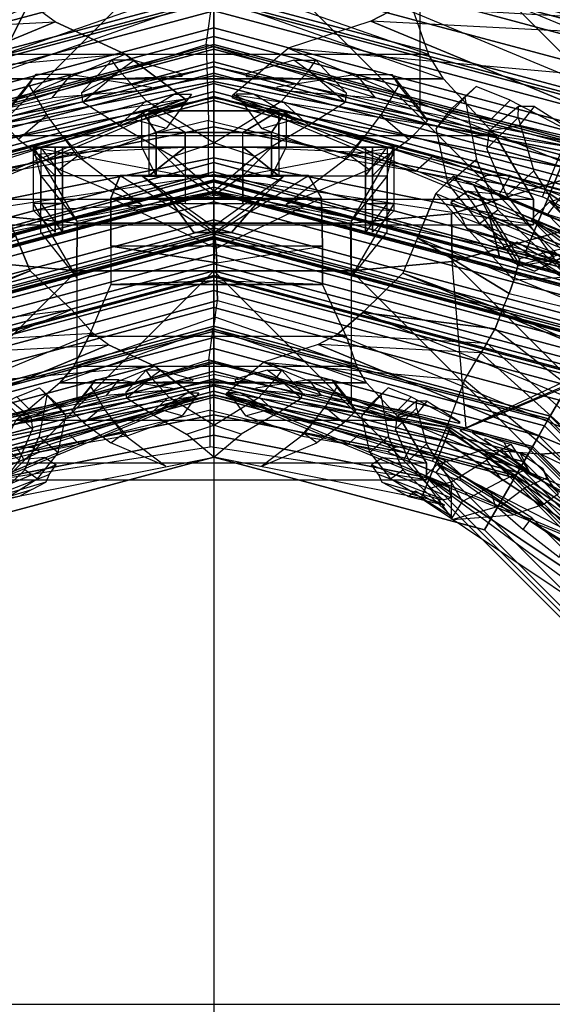
# Model space of a CAD drawing. Units: metres. Extents: x -68 to 83, y -68 to 83.
# Drawn here: x 5 to 5, y 15 to 15 of the extents above; entities that cross this region are included whole.
import ezdxf

# ---------------------------------------------------------------- set-up
doc = ezdxf.new("R2010")
doc.units = ezdxf.units.M
doc.layers.get('0').update_dxf_attribs({"linetype": 'CONTINUOUS'})
doc.layers.add('fal', color=41, linetype='CONTINUOUS')
doc.layers.add('renderfal', color=211, linetype='CONTINUOUS')

# ---------------------------------------------------------------- blocks, each defined once
blk = doc.blocks.new('COMP-4')
at = {"color": 0, "linetype": 'ByBlock'}
for points in [[(0.55098, 0.125, 10.525), (0.59, 0.125, 10.525), (0.53864, 0.095, 10.47), (0.49963, 0.095, 10.47)], [(0.54598, 0.125, 10.66), (0.585, 0.125, 10.66), (0.57, 0.11, 10.625), (0.53098, 0.11, 10.625)], [(0.59, 0.02, 10.665), (0.55098, 0.02, 10.665), (0.54598, 0.125, 10.66), (0.585, 0.125, 10.66)], [(0.59, 0.105, 10.56), (0.55098, 0.105, 10.56), (0.55098, 0.125, 10.525), (0.59, 0.125, 10.525)], [(0.59, 0.04, 10.54), (0.59, 0.105, 10.56), (0.59, 0.125, 10.525), (0.57, 0.02, 10.525)], [(0.59, 0.125, 10.525), (0.57, 0.02, 10.525), (0.57, 0.02, 10.51), (0.57, 0.12, 10.485)], [(0.59, 0.02, 10.665), (0.57, 0.045, 10.615), (0.57, 0.11, 10.625), (0.585, 0.125, 10.66)], [(0.53864, 0.095, 10.47), (0.49963, 0.095, 10.47), (0.53098, 0.12, 10.485), (0.57, 0.12, 10.485)], [(0.59, 0.12, 10.6), (0.55098, 0.12, 10.6), (0.53098, 0.105, 10.56), (0.57, 0.105, 10.56)], [(0.57, 0.02, 10.51), (0.57, 0.12, 10.485), (0.53864, 0.095, 10.47), (0.55664, 0, 10.505)], [(0.55098, 0.11, 10.625), (0.59, 0.11, 10.625), (0.59, 0.12, 10.6), (0.55098, 0.12, 10.6)], [(0.59, 0.12, 10.6), (0.59, 0.05, 10.585), (0.57, 0.04, 10.54), (0.57, 0.105, 10.56)], [(0.59, 0.045, 10.615), (0.59, 0.11, 10.625), (0.59, 0.12, 10.6), (0.59, 0.05, 10.585)], [(0.57, 0.11, 10.625), (0.53098, 0.11, 10.625), (0.55098, 0.11, 10.625), (0.59, 0.11, 10.625)], [(0.57, 0.045, 10.615), (0.57, 0.11, 10.625), (0.59, 0.11, 10.625), (0.59, 0.045, 10.615)], [(0.53098, 0.105, 10.56), (0.57, 0.105, 10.56), (0.59, 0.105, 10.56), (0.55098, 0.105, 10.56)], [(0.59, 0.04, 10.54), (0.57, 0.04, 10.54), (0.57, 0.105, 10.56), (0.59, 0.105, 10.56)], [(0.59, 0.05, 10.585), (0.615, 0.05, 10.585), (0.6, 0.04, 10.54), (0.57, 0.04, 10.54)], [(0.615, 0.045, 10.615), (0.59, 0.045, 10.615), (0.59, 0.05, 10.585), (0.615, 0.05, 10.585)], [(0.615, 0.05, 10.585), (0.615, -0.05, 10.585), (0.6, -0.04, 10.54), (0.6, 0.04, 10.54)], [(0.615, -0.045, 10.615), (0.615, 0.045, 10.615), (0.615, 0.05, 10.585), (0.615, -0.05, 10.585)], [(0.59, 0.02, 10.665), (0.6, 0.02, 10.665), (0.615, 0.045, 10.615), (0.57, 0.045, 10.615)], [(0.6, -0.02, 10.665), (0.6, 0.02, 10.665), (0.615, 0.045, 10.615), (0.615, -0.045, 10.615)], [(0.59, 0.04, 10.54), (0.59, -0.04, 10.54), (0.57, -0.02, 10.525), (0.57, 0.02, 10.525)], [(0.57, -0.04, 10.54), (0.57, 0.04, 10.54), (0.59, 0.04, 10.54), (0.59, -0.04, 10.54)], [(0.59, 0.04, 10.54), (0.6, 0.04, 10.54), (0.6, -0.04, 10.54), (0.59, -0.04, 10.54)], [(0.55098, 0.02, 10.665), (0.55098, -0.02, 10.665), (0.59, -0.02, 10.665), (0.59, 0.02, 10.665)], [(0.57, 0.02, 10.51), (0.57, -0.02, 10.51), (0.55664, 0, 10.505)], [(0.57, -0.02, 10.525), (0.57, 0.02, 10.525), (0.57, 0.02, 10.51), (0.57, -0.02, 10.51)], [(0.6, 0.02, 10.665), (0.59, 0.02, 10.665), (0.59, -0.02, 10.665), (0.6, -0.02, 10.665)], [(0, -0.50423, 10.665), (0.50423, 0, 10.665), (0.50423, -0.095, 10.665), (0.095, -0.50423, 10.665)], [(0.43233, 0, 10.455), (0.50423, 0, 10.59), (0.50423, -0.095, 10.59), (0.41175, -0.095, 10.455)], [(0.50423, -0.095, 10.59), (0.53732, -0.09464, 10.59), (0.53732, 0.00036, 10.59), (0.50423, 0, 10.59)], [(0.50423, 0, 10.615), (0.53732, 0.00036, 10.615), (0.53732, -0.09464, 10.615), (0.50423, -0.095, 10.615)], [(0.50423, 0, 10.615), (0.50423, 0, 10.665), (0.50423, -0.095, 10.665), (0.50423, -0.095, 10.615)], [(0.53732, 0.00036, 10.59), (0.53732, 0.00036, 10.615), (0.53732, -0.09464, 10.615), (0.53732, -0.09464, 10.59)], [(0.57, -0.02, 10.51), (0.57, -0.12, 10.485), (0.53864, -0.095, 10.47), (0.55664, 0, 10.505)], [(0.59, -0.02, 10.665), (0.55098, -0.02, 10.665), (0.54598, -0.125, 10.66), (0.585, -0.125, 10.66)], [(0.59, -0.04, 10.54), (0.59, -0.105, 10.56), (0.59, -0.125, 10.525), (0.57, -0.02, 10.525)], [(0.59, -0.125, 10.525), (0.57, -0.02, 10.525), (0.57, -0.02, 10.51), (0.57, -0.12, 10.485)], [(0.59, -0.02, 10.665), (0.6, -0.02, 10.665), (0.615, -0.045, 10.615), (0.57, -0.045, 10.615)], [(0.59, -0.02, 10.665), (0.57, -0.045, 10.615), (0.57, -0.11, 10.625), (0.585, -0.125, 10.66)], [(0.615, -0.05, 10.585), (0.59, -0.05, 10.585), (0.57, -0.04, 10.54), (0.6, -0.04, 10.54)], [(0.59, -0.12, 10.6), (0.59, -0.05, 10.585), (0.57, -0.04, 10.54), (0.57, -0.105, 10.56)], [(0.59, -0.04, 10.54), (0.57, -0.04, 10.54), (0.57, -0.105, 10.56), (0.59, -0.105, 10.56)], [(0.57, -0.045, 10.615), (0.57, -0.11, 10.625), (0.59, -0.11, 10.625), (0.59, -0.045, 10.615)], [(0.59, -0.045, 10.615), (0.615, -0.045, 10.615), (0.615, -0.05, 10.585), (0.59, -0.05, 10.585)], [(0.59, -0.045, 10.615), (0.59, -0.11, 10.625), (0.59, -0.12, 10.6), (0.59, -0.05, 10.585)], [(0.50423, -0.095, 10.665), (0.095, -0.50423, 10.665), (0.165, -0.5106, 10.665), (0.5106, -0.165, 10.665)], [(0.50423, -0.095, 10.59), (0.41175, -0.095, 10.455), (0.39538, -0.17472, 10.455), (0.5106, -0.165, 10.59)], [(0.55098, -0.125, 10.525), (0.59, -0.125, 10.525), (0.53864, -0.095, 10.47), (0.49963, -0.095, 10.47)], [(0.53864, -0.095, 10.47), (0.49963, -0.095, 10.47), (0.53098, -0.12, 10.485), (0.57, -0.12, 10.485)], [(0.54369, -0.16464, 10.59), (0.5106, -0.165, 10.59), (0.50423, -0.095, 10.59), (0.53732, -0.09464, 10.59)], [(0.53732, -0.09464, 10.615), (0.50423, -0.095, 10.615), (0.5106, -0.165, 10.615), (0.54369, -0.16464, 10.615)], [(0.50423, -0.095, 10.665), (0.50423, -0.095, 10.615), (0.5106, -0.165, 10.615), (0.5106, -0.165, 10.665)], [(0.53732, -0.09464, 10.615), (0.53732, -0.09464, 10.59), (0.54369, -0.16464, 10.59), (0.54369, -0.16464, 10.615)], [(0.59, -0.12, 10.6), (0.55098, -0.12, 10.6), (0.53098, -0.105, 10.56), (0.57, -0.105, 10.56)], [(0.53098, -0.105, 10.56), (0.57, -0.105, 10.56), (0.59, -0.105, 10.56), (0.55098, -0.105, 10.56)], [(0.59, -0.105, 10.56), (0.55098, -0.105, 10.56), (0.55098, -0.125, 10.525), (0.59, -0.125, 10.525)], [(0.54598, -0.125, 10.66), (0.585, -0.125, 10.66), (0.57, -0.11, 10.625), (0.53098, -0.11, 10.625)], [(0.57, -0.11, 10.625), (0.53098, -0.11, 10.625), (0.55098, -0.11, 10.625), (0.59, -0.11, 10.625)], [(0.55098, -0.11, 10.625), (0.59, -0.11, 10.625), (0.59, -0.12, 10.6), (0.55098, -0.12, 10.6)], [(0.165, -0.5106, 10.665), (0.5106, -0.165, 10.665), (0.55479, -0.325, 10.665), (0.325, -0.55479, 10.665)], [(0.39538, -0.17472, 10.455), (0.5106, -0.165, 10.59), (0.55479, -0.325, 10.59), (0.47017, -0.33389, 10.53)], [(0.55479, -0.325, 10.59), (0.59089, -0.31962, 10.59), (0.54369, -0.16464, 10.59), (0.5106, -0.165, 10.59)], [(0.5106, -0.165, 10.615), (0.54369, -0.16464, 10.615), (0.59089, -0.31962, 10.615), (0.55479, -0.325, 10.615)], [(0.5106, -0.165, 10.615), (0.5106, -0.165, 10.665), (0.55479, -0.325, 10.665), (0.55479, -0.325, 10.615)], [(0.54369, -0.16464, 10.59), (0.54369, -0.16464, 10.615), (0.59089, -0.31962, 10.615), (0.59089, -0.31962, 10.59)], [(0.095, -0.50423, 10.59), (0.095, -0.41175, 10.455), (0.17472, -0.39538, 10.455), (0.165, -0.5106, 10.59)], [(0, -0.43233, 10.455), (0, -0.50423, 10.59), (0.095, -0.50423, 10.59), (0.095, -0.41175, 10.455)], [(0, -0.50423, 10.615), (-0.00036, -0.53732, 10.615), (0.09464, -0.53732, 10.615), (0.095, -0.50423, 10.615)], [(0.095, -0.50423, 10.59), (0.09464, -0.53732, 10.59), (-0.00036, -0.53732, 10.59), (0, -0.50423, 10.59)], [(0, -0.50423, 10.615), (0, -0.50423, 10.665), (0.095, -0.50423, 10.665), (0.095, -0.50423, 10.615)], [(0.09464, -0.53732, 10.615), (0.095, -0.50423, 10.615), (0.165, -0.5106, 10.615), (0.16464, -0.54369, 10.615)], [(0.16464, -0.54369, 10.59), (0.165, -0.5106, 10.59), (0.095, -0.50423, 10.59), (0.09464, -0.53732, 10.59)], [(0.095, -0.50423, 10.665), (0.095, -0.50423, 10.615), (0.165, -0.5106, 10.615), (0.165, -0.5106, 10.665)], [(-0.00036, -0.53732, 10.59), (-0.00036, -0.53732, 10.615), (0.09464, -0.53732, 10.615), (0.09464, -0.53732, 10.59)], [(0.09464, -0.53732, 10.615), (0.09464, -0.53732, 10.59), (0.16464, -0.54369, 10.59), (0.16464, -0.54369, 10.615)]]:
    blk.add_3dface(points, dxfattribs=at)
blk = doc.blocks.new('COMP-LEAF')
at = {"color": 0, "linetype": 'ByBlock'}
for points in [[(-0.21425, -0.32494, 10.2161), (-0.22019, -0.33311, 10.24657), (-0.24138, -0.31216, 10.24723), (-0.23915, -0.30551, 10.22351)], [(-0.19213, -0.3506, 10.24323), (-0.19464, -0.34216, 10.21527), (-0.21425, -0.32494, 10.2161), (-0.22019, -0.33311, 10.24657)], [(-0.17077, -0.359, 10.21387), (-0.17105, -0.36301, 10.22776), (-0.19213, -0.3506, 10.24323), (-0.19464, -0.34216, 10.21527)], [(-0.1569, -0.34353, 10.10191), (-0.12613, -0.3526, 10.09913), (-0.13481, -0.34791, 10.08043), (-0.15991, -0.34182, 10.08366)], [(-0.13481, -0.34791, 10.08043), (-0.15991, -0.34182, 10.08366), (-0.15026, -0.34512, 10.06706), (-0.13963, -0.35148, 10.065)], [(-0.1164, -0.35787, 10.12407), (-0.15607, -0.3459, 10.12581), (-0.1569, -0.34353, 10.10191), (-0.12613, -0.3526, 10.09913)], [(0.1164, -0.35787, 10.12407), (0.15607, -0.3459, 10.12581), (0.1569, -0.34353, 10.10191), (0.12613, -0.3526, 10.09913)], [(0.1569, -0.34353, 10.10191), (0.12613, -0.3526, 10.09913), (0.13481, -0.34791, 10.08043), (0.15991, -0.34182, 10.08366)], [(-0.10919, -0.36976, 10.17805), (-0.16437, -0.34691, 10.17846), (-0.15965, -0.34545, 10.15354), (-0.11405, -0.36309, 10.15289)], [(-0.16297, -0.35484, 10.19642), (-0.11715, -0.37487, 10.19629), (-0.10919, -0.36976, 10.17805), (-0.16437, -0.34691, 10.17846)], [(-0.15965, -0.34545, 10.15354), (-0.11405, -0.36309, 10.15289), (-0.1164, -0.35787, 10.12407), (-0.15607, -0.3459, 10.12581)], [(0.10919, -0.36976, 10.17805), (0.16437, -0.34691, 10.17846), (0.15965, -0.34545, 10.15354), (0.11405, -0.36309, 10.15289)], [(0.16297, -0.35484, 10.19642), (0.11715, -0.37487, 10.19629), (0.10919, -0.36976, 10.17805), (0.16437, -0.34691, 10.17846)], [(0.15965, -0.34545, 10.15354), (0.11405, -0.36309, 10.15289), (0.1164, -0.35787, 10.12407), (0.15607, -0.3459, 10.12581)], [(-0.13163, -0.37355, 10.20395), (-0.1538, -0.36437, 10.20344), (-0.16297, -0.35484, 10.19642), (-0.11715, -0.37487, 10.19629)], [(0.13163, -0.37355, 10.20395), (0.1538, -0.36437, 10.20344), (0.16297, -0.35484, 10.19642), (0.11715, -0.37487, 10.19629)], [(-0.16023, -0.37271, 10.23466), (-0.1538, -0.36437, 10.20344), (-0.17077, -0.359, 10.21387), (-0.17105, -0.36301, 10.22776)], [(-0.13163, -0.37355, 10.20395), (-0.13652, -0.38211, 10.23533), (-0.16023, -0.37271, 10.23466), (-0.1538, -0.36437, 10.20344)], [(0.13163, -0.37355, 10.20395), (0.13652, -0.38211, 10.23533), (0.16023, -0.37271, 10.23466), (0.1538, -0.36437, 10.20344)], [(-0.12585, -0.3821, 10.23096), (-0.12047, -0.37877, 10.21735), (-0.13163, -0.37355, 10.20395), (-0.13652, -0.38211, 10.23533)], [(0.12585, -0.3821, 10.23096), (0.12047, -0.37877, 10.21735), (0.13163, -0.37355, 10.20395), (0.13652, -0.38211, 10.23533)], [(-0.093, -0.38417, 10.21627), (-0.10061, -0.39096, 10.24267), (-0.12585, -0.3821, 10.23096), (-0.12047, -0.37877, 10.21735)], [(0.093, -0.38417, 10.21627), (0.10061, -0.39096, 10.24267), (0.12585, -0.3821, 10.23096), (0.12047, -0.37877, 10.21735)], [(-0.06873, -0.39938, 10.24868), (-0.06019, -0.38982, 10.21239), (-0.093, -0.38417, 10.21627), (-0.10061, -0.39096, 10.24267)], [(0.06873, -0.39938, 10.24868), (0.06019, -0.38982, 10.21239), (0.093, -0.38417, 10.21627), (0.10061, -0.39096, 10.24267)], [(-0.02201, -0.40377, 10.22282), (-0.03756, -0.40813, 10.24808), (-0.06873, -0.39938, 10.24868), (-0.06019, -0.38982, 10.21239)], [(0.02201, -0.40377, 10.22282), (0.03756, -0.40813, 10.24808), (0.06873, -0.39938, 10.24868), (0.06019, -0.38982, 10.21239)], [(-0.01825, -0.41963, 10.24774), (-0.01033, -0.41967, 10.23665), (-0.02201, -0.40377, 10.22282), (-0.03756, -0.40813, 10.24808)], [(0.01825, -0.41963, 10.24774), (0.01033, -0.41967, 10.23665), (0.02201, -0.40377, 10.22282), (0.03756, -0.40813, 10.24808)]]:
    blk.add_3dface(points, dxfattribs=at)
blk = doc.blocks.new('COMP-8')
at = {"color": 0, "linetype": 'ByBlock'}
for points in [[(0.28979, -0.30151, 9.50017), (0.01291, -0.4162, 9.50017), (0.01343, -0.41744, 9.61385), (0.2903, -0.30275, 9.61385)], [(0.01343, -0.41744, 9.61385), (0.2903, -0.30275, 9.61385), (0.28749, -0.33598, 9.7166), (0.04093, -0.43811, 9.7166)], [(0.28979, -0.30151, 9.50017), (0.15611, -0.37035, 9.50186), (0.16584, -0.39384, 9.60735), (0.2903, -0.30275, 9.61385)], [(0.16584, -0.39384, 9.60735), (0.2903, -0.30275, 9.61385), (0.28749, -0.33598, 9.7166), (0.18022, -0.42569, 9.71191)], [(0.28749, -0.33598, 9.7166), (0.04093, -0.43811, 9.7166), (0.07312, -0.45294, 9.78437), (0.26935, -0.37166, 9.78437)], [(0.28749, -0.33598, 9.7166), (0.18022, -0.42569, 9.71191), (0.18565, -0.4471, 9.76594), (0.26935, -0.37166, 9.78437)], [(0.15234, -0.35938, 9.4999), (-0.14734, -0.35938, 9.4999), (-0.14734, -0.37104, 9.93227), (0.15234, -0.37104, 9.93227)], [(-0.14734, -0.35938, 9.4999), (0.0025, -0.38215, 9.50159), (0.0025, -0.40757, 9.92577), (-0.14734, -0.37104, 9.93227)], [(0.15234, -0.35938, 9.4999), (0.0025, -0.38215, 9.50159), (0.0025, -0.40757, 9.92577), (0.15234, -0.37104, 9.93227)], [(0.0025, -0.40757, 9.92577), (-0.14734, -0.37104, 9.93227), (-0.12984, -0.40066, 10.03502), (0.00359, -0.4425, 10.03032)], [(-0.14734, -0.37104, 9.93227), (0.15234, -0.37104, 9.93227), (0.13703, -0.40066, 10.03502), (-0.12984, -0.40066, 10.03502)], [(0.0025, -0.40757, 9.92577), (0.15234, -0.37104, 9.93227), (0.13703, -0.40066, 10.03502), (0.00359, -0.4425, 10.03032)], [(0.01291, -0.4162, 9.50017), (0.15611, -0.37035, 9.50186), (0.16584, -0.39384, 9.60735), (0.01343, -0.41744, 9.61385)], [(0.26935, -0.37166, 9.78437), (0.07312, -0.45294, 9.78437), (0.0837, -0.46071, 9.80322), (0.26488, -0.38566, 9.80322)], [(0.18565, -0.4471, 9.76594), (0.26935, -0.37166, 9.78437), (0.26488, -0.38566, 9.80322), (0.1874, -0.45482, 9.78227)], [(0.0837, -0.46071, 9.80322), (0.26488, -0.38566, 9.80322), (0.26321, -0.40915, 9.82606), (0.09857, -0.47735, 9.82606)], [(0.26488, -0.38566, 9.80322), (0.1874, -0.45482, 9.78227), (0.1903, -0.46597, 9.79563), (0.26321, -0.40915, 9.82606)], [(0.16584, -0.39384, 9.60735), (0.01343, -0.41744, 9.61385), (0.04093, -0.43811, 9.7166), (0.18022, -0.42569, 9.71191)], [(-0.12984, -0.40066, 10.03502), (0.00359, -0.4425, 10.03032), (0.00042, -0.46436, 10.08436), (-0.10578, -0.42669, 10.10279)], [(0.13703, -0.40066, 10.03502), (-0.12984, -0.40066, 10.03502), (-0.10578, -0.42669, 10.10279), (0.10662, -0.42669, 10.10279)], [(0.13703, -0.40066, 10.03502), (0.00359, -0.4425, 10.03032), (0.00042, -0.46436, 10.08436), (0.10662, -0.42669, 10.10279)], [(0.26321, -0.40915, 9.82606), (0.09857, -0.47735, 9.82606), (0.12729, -0.50417, 9.8414), (0.26286, -0.44802, 9.8414)], [(0.26321, -0.40915, 9.82606), (0.1903, -0.46597, 9.79563), (0.19604, -0.47843, 9.8056), (0.26286, -0.44802, 9.8414)], [(0.00042, -0.46436, 10.08436), (-0.10578, -0.42669, 10.10279), (-0.09898, -0.43791, 10.12164), (-0.00092, -0.47216, 10.10069)], [(0.10662, -0.42669, 10.10279), (-0.10578, -0.42669, 10.10279), (-0.09898, -0.43791, 10.12164), (0.09713, -0.43791, 10.12164)], [(0.00042, -0.46436, 10.08436), (0.10662, -0.42669, 10.10279), (0.09713, -0.43791, 10.12164), (-0.00092, -0.47216, 10.10069)], [(0.04093, -0.43811, 9.7166), (0.18022, -0.42569, 9.71191), (0.18565, -0.4471, 9.76594), (0.07312, -0.45294, 9.78437)], [(-0.09898, -0.43791, 10.12164), (-0.00092, -0.47216, 10.10069), (-0.00251, -0.48356, 10.11404), (-0.09161, -0.45897, 10.14448)], [(-0.09898, -0.43791, 10.12164), (0.09713, -0.43791, 10.12164), (0.0866, -0.45897, 10.14448), (-0.09161, -0.45897, 10.14448)], [(0.09713, -0.43791, 10.12164), (-0.00092, -0.47216, 10.10069), (-0.00251, -0.48356, 10.11404), (0.0866, -0.45897, 10.14448)], [(0.18565, -0.4471, 9.76594), (0.07312, -0.45294, 9.78437), (0.0837, -0.46071, 9.80322), (0.1874, -0.45482, 9.78227)], [(0.26286, -0.44802, 9.8414), (0.12729, -0.50417, 9.8414), (0.13745, -0.52869, 9.84181), (0.27301, -0.47254, 9.84181)], [(0.26286, -0.44802, 9.8414), (0.19604, -0.47843, 9.8056), (0.20085, -0.49005, 9.8038), (0.27301, -0.47254, 9.84181)], [(0.0837, -0.46071, 9.80322), (0.1874, -0.45482, 9.78227), (0.1903, -0.46597, 9.79563), (0.09857, -0.47735, 9.82606)], [(-0.00251, -0.48356, 10.11404), (-0.09161, -0.45897, 10.14448), (-0.07533, -0.49475, 10.15982), (-0.00197, -0.49727, 10.12402)], [(0.0866, -0.45897, 10.14448), (-0.09161, -0.45897, 10.14448), (-0.07533, -0.49475, 10.15982), (0.0714, -0.49475, 10.15982)], [(0.0866, -0.45897, 10.14448), (-0.00251, -0.48356, 10.11404), (-0.00197, -0.49727, 10.12402), (0.0714, -0.49475, 10.15982)], [(0.1903, -0.46597, 9.79563), (0.09857, -0.47735, 9.82606), (0.12729, -0.50417, 9.8414), (0.19604, -0.47843, 9.8056)], [(0.13745, -0.52869, 9.84181), (0.27301, -0.47254, 9.84181), (0.28575, -0.50329, 9.82879), (0.15094, -0.55913, 9.82879)], [(0.27301, -0.47254, 9.84181), (0.20085, -0.49005, 9.8038), (0.205, -0.49899, 9.79896), (0.28575, -0.50329, 9.82879)], [(0.12729, -0.50417, 9.8414), (0.19604, -0.47843, 9.8056), (0.20085, -0.49005, 9.8038), (0.13745, -0.52869, 9.84181)], [(0.20085, -0.49005, 9.8038), (0.13745, -0.52869, 9.84181), (0.15094, -0.55913, 9.82879), (0.205, -0.49899, 9.79896)], [(-0.07533, -0.49475, 10.15982), (-0.00197, -0.49727, 10.12402), (-0.00197, -0.50985, 10.12222), (-0.07533, -0.52129, 10.16023)], [(0.0714, -0.49475, 10.15982), (-0.07533, -0.49475, 10.15982), (-0.07533, -0.52129, 10.16023), (0.0714, -0.52129, 10.16023)], [(0.0714, -0.49475, 10.15982), (-0.00197, -0.49727, 10.12402), (-0.00197, -0.50985, 10.12222), (0.0714, -0.52129, 10.16023)], [(0.15094, -0.55913, 9.82879), (0.205, -0.49899, 9.79896), (0.20999, -0.50784, 9.78429), (0.16522, -0.57018, 9.80296)], [(0.205, -0.49899, 9.79896), (0.28575, -0.50329, 9.82879), (0.28573, -0.52027, 9.80296), (0.20999, -0.50784, 9.78429)], [(0.28575, -0.50329, 9.82879), (0.15094, -0.55913, 9.82879), (0.16522, -0.57018, 9.80296), (0.28573, -0.52027, 9.80296)], [(0.18942, -0.5434, 9.75167), (0.24892, -0.51875, 9.75167), (0.22349, -0.50331, 9.73869), (0.1993, -0.51332, 9.73869)], [(0.24892, -0.51875, 9.75167), (0.21013, -0.50925, 9.75283), (0.21139, -0.50832, 9.73869), (0.22349, -0.50331, 9.73869)], [(0.20999, -0.50784, 9.78429), (0.16522, -0.57018, 9.80296), (0.18092, -0.56335, 9.77183), (0.21266, -0.51217, 9.76988)], [(0.21013, -0.50925, 9.75283), (0.18942, -0.5434, 9.75167), (0.1993, -0.51332, 9.73869), (0.21139, -0.50832, 9.73869)], [(0.28573, -0.52027, 9.80296), (0.20999, -0.50784, 9.78429), (0.21266, -0.51217, 9.76988), (0.2713, -0.52591, 9.77183)], [(-0.00197, -0.50985, 10.12222), (-0.07533, -0.52129, 10.16023), (-0.07452, -0.55457, 10.14721), (-0.00156, -0.5197, 10.11738)], [(0.0714, -0.52129, 10.16023), (-0.00197, -0.50985, 10.12222), (-0.00156, -0.5197, 10.11738), (0.0714, -0.55457, 10.14721)], [(0.18092, -0.56335, 9.77183), (0.21266, -0.51217, 9.76988), (0.21013, -0.50925, 9.75283), (0.18942, -0.5434, 9.75167)], [(0.21266, -0.51217, 9.76988), (0.2713, -0.52591, 9.77183), (0.24892, -0.51875, 9.75167), (0.21013, -0.50925, 9.75283)], [(-0.07533, -0.52129, 10.16023), (0.0714, -0.52129, 10.16023), (0.0714, -0.55457, 10.14721), (-0.07452, -0.55457, 10.14721)], [(-0.07452, -0.55457, 10.14721), (-0.00156, -0.5197, 10.11738), (-0.00034, -0.52978, 10.10271), (-0.06555, -0.57025, 10.12138)], [(-0.00156, -0.5197, 10.11738), (0.0714, -0.55457, 10.14721), (0.06488, -0.57025, 10.12138), (-0.00034, -0.52978, 10.10271)], [(0.16522, -0.57018, 9.80296), (0.28573, -0.52027, 9.80296), (0.2713, -0.52591, 9.77183), (0.18092, -0.56335, 9.77183)], [(0.2713, -0.52591, 9.77183), (0.18092, -0.56335, 9.77183), (0.18942, -0.5434, 9.75167), (0.24892, -0.51875, 9.75167)], [(-0.00034, -0.52978, 10.10271), (-0.06555, -0.57025, 10.12138), (-0.04843, -0.56994, 10.09025), (0.00048, -0.53481, 10.0883)], [(-0.04843, -0.56994, 10.09025), (0.00048, -0.53481, 10.0883), (-0.00074, -0.53114, 10.07125), (-0.03294, -0.55477, 10.07009)], [(-0.03294, -0.55477, 10.07009), (0.03146, -0.55477, 10.07009), (0.01387, -0.53076, 10.0571), (-0.01231, -0.53076, 10.0571)], [(-0.00074, -0.53114, 10.07125), (-0.03294, -0.55477, 10.07009), (-0.01231, -0.53076, 10.0571), (0.00078, -0.53076, 10.0571)], [(0.03146, -0.55477, 10.07009), (-0.00074, -0.53114, 10.07125), (0.00078, -0.53076, 10.0571), (0.01387, -0.53076, 10.0571)], [(0.00048, -0.53481, 10.0883), (0.04939, -0.56994, 10.09025), (0.03146, -0.55477, 10.07009), (-0.00074, -0.53114, 10.07125)], [(0.06488, -0.57025, 10.12138), (-0.00034, -0.52978, 10.10271), (0.00048, -0.53481, 10.0883), (0.04939, -0.56994, 10.09025)], [(0.0714, -0.55457, 10.14721), (-0.07452, -0.55457, 10.14721), (-0.06555, -0.57025, 10.12138), (0.06488, -0.57025, 10.12138)], [(0.04939, -0.56994, 10.09025), (-0.04843, -0.56994, 10.09025), (-0.03294, -0.55477, 10.07009), (0.03146, -0.55477, 10.07009)], [(-0.06555, -0.57025, 10.12138), (0.06488, -0.57025, 10.12138), (0.04939, -0.56994, 10.09025), (-0.04843, -0.56994, 10.09025)]]:
    blk.add_3dface(points, dxfattribs=at)
blk = doc.blocks.new('COMP-Q')
at = {"color": 0, "linetype": 'ByBlock'}
for points in [[(0.27594, -0.27594, -0.17182), (0.26517, -0.26517, -0.15625), (0.14351, -0.34645, -0.15625), (0.14934, -0.36053, -0.17182)], [(0.28604, -0.28604, -0.19533), (0.27594, -0.27594, -0.17182), (0.14934, -0.36053, -0.17182), (0.1548, -0.37372, -0.19533)], [(0.29554, -0.29554, -0.22807), (0.28604, -0.28604, -0.19533), (0.1548, -0.37372, -0.19533), (0.15995, -0.38614, -0.22807)], [(0.30089, -0.30089, -0.26585), (0.29554, -0.29554, -0.22807), (0.15995, -0.38614, -0.22807), (0.16284, -0.39313, -0.26585)], [(0.30267, -0.30267, -0.30027), (0.30089, -0.30089, -0.26585), (0.16284, -0.39313, -0.26585), (0.1638, -0.39545, -0.30027)], [(0.30267, -0.30267, -0.31203), (0.30267, -0.30267, -0.30027), (0.1638, -0.39545, -0.30027), (0.1638, -0.39545, -0.31203)], [(0.16522, -0.33346, -0.15625), (0.16522, -0.33346, -0.15625), (0.12236, -0.36009, -0.16945), (0.13089, -0.36635, -0.17595)], [(0.16437, -0.33346, -0.15625), (0.16437, -0.33346, -0.15625), (0.1498, -0.35363, -0.17551), (0.16438, -0.35789, -0.18688)], [(0.16437, -0.33196, -0.15625), (0.16437, -0.33196, -0.15625), (0.17221, -0.34442, -0.17472), (0.16438, -0.35789, -0.18688)], [(0.1655, -0.33196, -0.15625), (0.1655, -0.33196, -0.15625), (0.2074, -0.33522, -0.17233), (0.19887, -0.34147, -0.17884)], [(0.2074, -0.33522, -0.17233), (0.19887, -0.34147, -0.17884), (0.21497, -0.35353, -0.1999), (0.22802, -0.34227, -0.19421)], [(0.17221, -0.34442, -0.17472), (0.16438, -0.35789, -0.18688), (0.18889, -0.37301, -0.20279), (0.19968, -0.35881, -0.19461)], [(0.36783, -0.41739, -0.37129), (0.32357, -0.45864, -0.37129), (0.17072, -0.39354, -0.31247), (0.25023, -0.34454, -0.31247)], [(0.21497, -0.35353, -0.1999), (0.22802, -0.34227, -0.19421), (0.23878, -0.34984, -0.22668), (0.23075, -0.36072, -0.22692)], [(0.14934, -0.36053, -0.17182), (0.14351, -0.34645, -0.15625), (0, -0.375, -0.15625), (0, -0.39023, -0.17182)], [(0.23878, -0.34984, -0.22668), (0.23075, -0.36072, -0.22692), (0.22764, -0.36747, -0.25488), (0.2347, -0.35416, -0.25797)], [(0.1498, -0.35363, -0.17551), (0.16438, -0.35789, -0.18688), (0.1474, -0.38425, -0.20438), (0.13502, -0.37299, -0.19699)], [(0.22764, -0.36747, -0.25488), (0.2347, -0.35416, -0.25797), (0.21873, -0.36464, -0.29074), (0.21239, -0.37762, -0.28885)], [(0.18889, -0.37301, -0.20279), (0.19968, -0.35881, -0.19461), (0.21492, -0.36596, -0.22484), (0.19958, -0.38034, -0.22812)], [(0.1548, -0.37372, -0.19533), (0.14934, -0.36053, -0.17182), (0, -0.39023, -0.17182), (0, -0.40452, -0.19533)], [(0.12236, -0.36009, -0.16945), (0.13089, -0.36635, -0.17595), (0.12104, -0.38947, -0.19894), (0.10799, -0.37821, -0.19325)], [(0.21873, -0.36464, -0.29074), (0.21239, -0.37762, -0.28885), (0.18762, -0.38805, -0.31157), (0.18762, -0.3868, -0.31157)], [(0.21492, -0.36596, -0.22484), (0.19958, -0.38034, -0.22812), (0.20583, -0.38403, -0.25647), (0.21824, -0.36534, -0.26075)], [(0.20583, -0.38403, -0.25647), (0.21824, -0.36534, -0.26075), (0.20781, -0.37322, -0.29032), (0.2012, -0.38531, -0.28885)], [(0.0333, -0.3688, -0.15625), (0.0333, -0.3688, -0.15625), (0.07136, -0.38492, -0.17233), (0.06283, -0.39117, -0.17884)], [(0.15995, -0.38614, -0.22807), (0.1548, -0.37372, -0.19533), (0, -0.40452, -0.19533), (0, -0.41796, -0.22807)], [(0.1474, -0.38425, -0.20438), (0.13502, -0.37299, -0.19699), (0.12574, -0.39457, -0.22722), (0.1403, -0.40895, -0.2305)], [(0.20781, -0.37322, -0.29032), (0.2012, -0.38531, -0.28885), (0.17917, -0.39327, -0.31157), (0.17917, -0.39202, -0.31157)], [(0, -0.375, -0.15625), (0, -0.375, -0.15625), (0.01894, -0.39094, -0.17233), (0.00001, -0.39719, -0.18688)], [(0.12104, -0.38947, -0.19894), (0.10799, -0.37821, -0.19325), (0.10252, -0.40377, -0.2262), (0.11568, -0.41815, -0.22644)], [(0.07136, -0.38492, -0.17233), (0.06283, -0.39117, -0.17884), (0.07701, -0.41003, -0.1999), (0.09006, -0.39877, -0.19421)], [(0.16284, -0.39313, -0.26585), (0.15995, -0.38614, -0.22807), (0, -0.41796, -0.22807), (0, -0.42552, -0.26585)], [(0.01894, -0.39094, -0.17233), (0.00001, -0.39719, -0.18688), (0.03129, -0.41658, -0.20359), (0.04367, -0.40533, -0.19421)], [(0.1638, -0.39545, -0.30027), (0.16284, -0.39313, -0.26585), (0, -0.42552, -0.26585), (0, -0.42804, -0.30027)], [(0.1638, -0.39545, -0.31203), (0.1638, -0.39545, -0.30027), (0, -0.42804, -0.30027), (0, -0.42804, -0.31203)], [(0.12574, -0.39457, -0.22722), (0.1403, -0.40895, -0.2305), (0.14041, -0.41395, -0.25329), (0.12681, -0.4027, -0.25677)], [(0.33713, -0.4722, -0.3578), (0.32357, -0.45864, -0.37129), (0.17072, -0.39354, -0.31247), (0.25753, -0.42935, -0.31246)], [(0.07701, -0.41003, -0.1999), (0.09006, -0.39877, -0.19421), (0.09841, -0.40728, -0.22668), (0.08526, -0.42379, -0.22692)], [(0.12785, -0.40818, -0.28834), (0.1366, -0.41694, -0.28645), (0.16954, -0.39974, -0.31157), (0.16954, -0.39849, -0.31157)], [(0.14082, -0.4052, -0.28714), (0.14782, -0.41395, -0.28368), (0.17025, -0.39974, -0.31157), (0.17025, -0.39849, -0.31157)], [(0.14041, -0.41395, -0.25329), (0.12681, -0.4027, -0.25677), (0.14082, -0.4052, -0.28714), (0.14782, -0.41395, -0.28368)], [(0.03129, -0.41658, -0.20359), (0.04367, -0.40533, -0.19421), (0.06051, -0.41596, -0.22484), (0.04357, -0.43034, -0.22692)], [(0.10252, -0.40377, -0.2262), (0.11568, -0.41815, -0.22644), (0.12084, -0.42316, -0.25344), (0.10852, -0.4119, -0.25653)], [(0.09841, -0.40728, -0.22668), (0.08526, -0.42379, -0.22692), (0.08202, -0.42879, -0.25488), (0.09434, -0.41346, -0.25797)], [(0.12084, -0.42316, -0.25344), (0.10852, -0.4119, -0.25653), (0.12785, -0.40818, -0.28834), (0.1366, -0.41694, -0.28645)], [(0.08202, -0.42879, -0.25488), (0.09434, -0.41346, -0.25797), (0.07452, -0.41791, -0.29074), (0.06578, -0.42879, -0.28885)], [(0.06051, -0.41596, -0.22484), (0.04357, -0.43034, -0.22692), (0.04704, -0.43535, -0.24852), (0.06103, -0.42019, -0.25797)], [(0.07452, -0.41791, -0.29074), (0.06578, -0.42879, -0.28885), (0.02899, -0.42289, -0.31157), (0.02899, -0.42164, -0.31157)], [(0.04704, -0.43535, -0.24852), (0.06103, -0.42019, -0.25797), (0.04901, -0.42659, -0.2935), (0.03683, -0.43535, -0.28885)], [(0.04901, -0.42659, -0.2935), (0.03683, -0.43535, -0.28885), (0.01481, -0.42909, -0.31157), (0.01481, -0.42784, -0.31157)]]:
    blk.add_3dface(points, dxfattribs=at)
blk = doc.blocks.new('SCROLL')
at = {"color": 0, "linetype": 'ByBlock', "extrusion": (0, -1, 0), "xscale": -1, "rotation": 270}
blk.add_blockref('COMP-Q', (103.125, -120.5), dxfattribs=at)
at = {"color": 0, "linetype": 'ByBlock', "extrusion": (0, -1, 0), "rotation": 270}
blk.add_blockref('COMP-Q', (103.125, -120.5), dxfattribs=at)
blk = doc.blocks.new('COMP-SEG')
at = {"color": 0, "linetype": 'ByBlock'}
for points in [[(-0.57735, -0.33333), (-0.57735, -0.33333, 0.16667), (-0.66667, 0, 0.16667), (-0.66667, 0)], [(-0.57735, -0.33333, 0.16667), (-0.54127, -0.3125, 0.16667), (-0.625, 0, 0.16667), (-0.66667, 0, 0.16667)], [(-0.57252, -0.33054, 0.1875), (-0.57735, -0.33333, 0.20833), (-0.66667, 0, 0.20833), (-0.66108, 0, 0.1875)], [(-0.57735, -0.33333, 0.20833), (-0.57252, -0.33054, 0.22917), (-0.66108, 0, 0.22917), (-0.66667, 0, 0.20833)], [(-0.55931, -0.32292, 0.17225), (-0.57252, -0.33054, 0.1875), (-0.66108, 0, 0.1875), (-0.64583, 0, 0.17225)], [(-0.57252, -0.33054, 0.22917), (-0.55931, -0.32292, 0.24442), (-0.64583, 0, 0.24442), (-0.66108, 0, 0.22917)], [(-0.54127, -0.3125, 0.16667), (-0.55931, -0.32292, 0.17225), (-0.64583, 0, 0.17225), (-0.625, 0, 0.16667)], [(-0.55931, -0.32292, 0.24442), (-0.54127, -0.3125, 0.25), (-0.625, 0, 0.25), (-0.64583, 0, 0.24442)], [(-0.54127, -0.3125, 0.25), (-0.54127, -0.3125, 0.27778), (-0.625, 0, 0.27778), (-0.625, 0, 0.25)], [(-0.54127, -0.3125, 0.27778), (-0.50172, -0.28967, 0.27778), (-0.57934, 0, 0.27778), (-0.625, 0, 0.27778)], [(-0.50172, -0.28967, 0.27778), (-0.49606, -0.2864, 0.27886), (-0.5728, 0, 0.27886), (-0.57934, 0, 0.27778)], [(-0.49455, -0.28553, 0.32639), (-0.49616, -0.28646, 0.33333), (-0.57292, 0, 0.33333), (-0.57106, 0, 0.32639)], [(-0.49616, -0.28646, 0.33333), (-0.49455, -0.28553, 0.34028), (-0.57106, 0, 0.34028), (-0.57292, 0, 0.33333)], [(-0.49133, -0.28367, 0.4375), (-0.49616, -0.28646, 0.45833), (-0.57292, 0, 0.45833), (-0.56733, 0, 0.4375)], [(-0.49616, -0.28646, 0.45833), (-0.49133, -0.28367, 0.47917), (-0.56733, 0, 0.47917), (-0.57292, 0, 0.45833)], [(-0.49606, -0.2864, 0.27886), (-0.49095, -0.28345, 0.28189), (-0.5669, 0, 0.28189), (-0.5728, 0, 0.27886)], [(-0.49015, -0.28299, 0.32131), (-0.49455, -0.28553, 0.32639), (-0.57106, 0, 0.32639), (-0.56597, 0, 0.32131)], [(-0.49455, -0.28553, 0.34028), (-0.49015, -0.28299, 0.34536), (-0.56597, 0, 0.34536), (-0.57106, 0, 0.34028)], [(-0.47812, -0.27604, 0.42225), (-0.49133, -0.28367, 0.4375), (-0.56733, 0, 0.4375), (-0.55208, 0, 0.42225)], [(-0.49133, -0.28367, 0.47917), (-0.47812, -0.27604, 0.49442), (-0.55208, 0, 0.49442), (-0.56733, 0, 0.47917)], [(-0.49095, -0.28345, 0.28189), (-0.48689, -0.28111, 0.28657), (-0.56221, 0, 0.28657), (-0.5669, 0, 0.28189)], [(-0.48413, -0.27951, 0.31944), (-0.49015, -0.28299, 0.32131), (-0.56597, 0, 0.32131), (-0.55903, 0, 0.31944)], [(-0.49015, -0.28299, 0.34536), (-0.48413, -0.27951, 0.34722), (-0.55903, 0, 0.34722), (-0.56597, 0, 0.34536)], [(-0.48689, -0.28111, 0.28657), (-0.48426, -0.27959, 0.29246), (-0.55917, 0, 0.29246), (-0.56221, 0, 0.28657)], [(-0.48426, -0.27959, 0.29246), (-0.48331, -0.27904, 0.299), (-0.55808, 0, 0.299), (-0.55917, 0, 0.29246)], [(-0.48331, -0.27904, 0.299), (-0.48413, -0.27951, 0.30556), (-0.55903, 0, 0.30556), (-0.55808, 0, 0.299)], [(-0.48413, -0.27951, 0.30556), (-0.48413, -0.27951, 0.31944), (-0.55903, 0, 0.31944), (-0.55903, 0, 0.30556)], [(-0.48413, -0.27951, 0.34722), (-0.48413, -0.27951, 0.36111), (-0.55903, 0, 0.36111), (-0.55903, 0, 0.34722)], [(-0.48413, -0.27951, 0.36111), (-0.46726, -0.26977, 0.36111), (-0.53954, 0, 0.36111), (-0.55903, 0, 0.36111)], [(-0.46008, -0.26562, 0.41667), (-0.47812, -0.27604, 0.42225), (-0.55208, 0, 0.42225), (-0.53125, 0, 0.41667)], [(-0.47812, -0.27604, 0.49442), (-0.46008, -0.26562, 0.5), (-0.53125, 0, 0.5), (-0.55208, 0, 0.49442)], [(-0.46726, -0.26977, 0.36111), (-0.46254, -0.26705, 0.36332), (-0.5341, 0, 0.36332), (-0.53954, 0, 0.36111)], [(-0.46254, -0.26705, 0.36332), (-0.4588, -0.26489, 0.36729), (-0.52978, 0, 0.36729), (-0.5341, 0, 0.36332)], [(-0.45718, -0.26395, 0.38406), (-0.46008, -0.26562, 0.38889), (-0.53125, 0, 0.38889), (-0.52791, 0, 0.38406)], [(-0.46008, -0.26562, 0.38889), (-0.46008, -0.26562, 0.41667), (-0.53125, 0, 0.41667), (-0.53125, 0, 0.38889)], [(-0.46008, -0.26562, 0.5), (-0.46008, -0.26562, 0.53125), (-0.53125, 0, 0.53125), (-0.53125, 0, 0.5)], [(-0.46008, -0.26562, 0.53125), (-0.45307, -0.26158, 0.53231), (-0.52316, 0, 0.53231), (-0.53125, 0, 0.53125)], [(-0.4588, -0.26489, 0.36729), (-0.4565, -0.26356, 0.37253), (-0.52712, 0, 0.37253), (-0.52978, 0, 0.36729)], [(-0.45594, -0.26323, 0.37837), (-0.45718, -0.26395, 0.38406), (-0.52791, 0, 0.38406), (-0.52647, 0, 0.37837)], [(-0.4565, -0.26356, 0.37253), (-0.45594, -0.26323, 0.37837), (-0.52647, 0, 0.37837), (-0.52712, 0, 0.37253)], [(-0.45307, -0.26158, 0.53231), (-0.44654, -0.25781, 0.53544), (-0.51563, 0, 0.53544), (-0.52316, 0, 0.53231)], [(-0.44654, -0.25781, 0.53544), (-0.44094, -0.25458, 0.5404), (-0.50915, 0, 0.5404), (-0.51563, 0, 0.53544)], [(-0.44094, -0.25458, 0.5404), (-0.43664, -0.25209, 0.54688), (-0.50419, 0, 0.54688), (-0.50915, 0, 0.5404)], [(-0.43664, -0.25209, 0.54688), (-0.43393, -0.25053, 0.55441), (-0.50106, 0, 0.55441), (-0.50419, 0, 0.54688)], [(-0.43393, -0.25053, 0.55441), (-0.43301, -0.25, 0.5625), (-0.5, 0, 0.5625), (-0.50106, 0, 0.55441)], [(-0.43301, -0.25, 0.5625), (-0.43301, -0.25, 3.5), (-0.5, 0, 3.5), (-0.5, 0, 0.5625)], [(-0.43301, -0.25, 3.5), (-0.43095, -0.24881, 4.5), (-0.49762, 0, 4.5), (-0.5, 0, 3.5)], [(-0.43095, -0.24881, 4.5), (-0.42479, -0.24525, 5.5), (-0.4905, 0, 5.5), (-0.49762, 0, 4.5)], [(-0.42479, -0.24525, 5.5), (-0.41458, -0.23936, 6.5), (-0.47871, 0, 6.5), (-0.4905, 0, 5.5)], [(-0.41458, -0.23936, 6.5), (-0.40042, -0.23118, 7.5), (-0.46237, 0, 7.5), (-0.47871, 0, 6.5)], [(-0.40168, -0.23191, 9.47656), (-0.4035, -0.23296, 9.48438), (-0.46592, 0, 9.48438), (-0.46382, 0, 9.47656)], [(-0.4035, -0.23296, 9.48438), (-0.40168, -0.23191, 9.49219), (-0.46382, 0, 9.49219), (-0.46592, 0, 9.48438)], [(-0.39673, -0.22905, 9.47084), (-0.40168, -0.23191, 9.47656), (-0.46382, 0, 9.47656), (-0.4581, 0, 9.47084)], [(-0.40168, -0.23191, 9.49219), (-0.39673, -0.22905, 9.49791), (-0.4581, 0, 9.49791), (-0.46382, 0, 9.49219)], [(-0.40042, -0.23118, 7.5), (-0.38245, -0.22081, 8.5), (-0.44162, 0, 8.5), (-0.46237, 0, 7.5)], [(-0.39673, -0.22905, 9.49791), (-0.38996, -0.22515, 9.5), (-0.45029, 0, 9.5), (-0.4581, 0, 9.49791)], [(-0.38996, -0.22515, 9.46875), (-0.39673, -0.22905, 9.47084), (-0.4581, 0, 9.47084), (-0.45029, 0, 9.46875)], [(-0.38139, -0.22019, 9.46182), (-0.38996, -0.22515, 9.46182), (-0.45029, 0, 9.46182), (-0.44039, 0, 9.46182)], [(-0.38996, -0.22515, 9.46182), (-0.38996, -0.22515, 9.46875), (-0.45029, 0, 9.46875), (-0.45029, 0, 9.46182)], [(-0.38996, -0.22515, 9.5), (-0.32476, -0.1875, 9.5), (-0.375, 0, 9.5), (-0.45029, 0, 9.5)], [(-0.38245, -0.22081, 8.5), (-0.36084, -0.20833, 9.34375), (-0.41667, 0, 9.34375), (-0.44162, 0, 8.5)], [(-0.37637, -0.2173, 9.46014), (-0.38139, -0.22019, 9.46182), (-0.44039, 0, 9.46182), (-0.4346, 0, 9.46014)], [(-0.37176, -0.21464, 9.45731), (-0.37637, -0.2173, 9.46014), (-0.4346, 0, 9.46014), (-0.42927, 0, 9.45731)], [(-0.36775, -0.21232, 9.45345), (-0.37176, -0.21464, 9.45731), (-0.42927, 0, 9.45731), (-0.42464, 0, 9.45345)], [(-0.36451, -0.21045, 9.44872), (-0.36775, -0.21232, 9.45345), (-0.42464, 0, 9.45345), (-0.4209, 0, 9.44872)], [(-0.36217, -0.2091, 9.44333), (-0.36451, -0.21045, 9.44872), (-0.4209, 0, 9.44872), (-0.4182, 0, 9.44333)], [(-0.36084, -0.20833, 9.4375), (-0.36217, -0.2091, 9.44333), (-0.4182, 0, 9.44333), (-0.41667, 0, 9.4375)], [(-0.36084, -0.20833, 9.34375), (-0.36084, -0.20833, 9.36992), (-0.41667, 0, 9.36992), (-0.41667, 0, 9.34375)], [(-0.36084, -0.20833, 9.36992), (-0.36084, -0.20833, 9.4375), (-0.41667, 0, 9.4375), (-0.41667, 0, 9.36992)], [(-0.32476, -0.1875, 9.5), (-0.32476, -0.1875, 10.5), (-0.375, 0, 10.5), (-0.375, 0, 9.5)]]:
    blk.add_3dface(points, dxfattribs=at)

msp = doc.modelspace()

# ---------------------------------------------------------------- linework, layer by layer
at = {"layer": 'fal'}
msp.add_line((5, 15.37506), (5, 14.62494), dxfattribs=at)
at = {"layer": 'fal', "extrusion": (-2.34371e-14, -1, -7.9818e-42)}
msp.add_line((0, 15, 8.5), (15, 15, 8.5), dxfattribs=at)
msp.add_line((0, 15, 8.5), (15, 15, 8.5), dxfattribs=at)
at = {"layer": 'fal', "color": 0, "linetype": 'ByBlock'}
msp.add_3dface([(4.71633, 15, 6), (5, 14.71633, 6), (5.28367, 15, 6), (5, 15.28367, 6)], dxfattribs=at)
at = {"layer": 'renderfal'}
msp.add_line((5, 15.25107, 20.101), (5, 14.752, 20.101), dxfattribs=at)
at = {"layer": 'renderfal', "color": 0, "linetype": 'ByBlock'}
msp.add_3dface([(4.81127, 15.00153, 24.09293), (5, 14.8128, 24.09293), (5.18873, 15.00153, 24.09293), (5, 15.19027, 24.09293)], dxfattribs=at)

# ---------------------------------------------------------------- block references
at = {"layer": 'fal', "color": 0, "linetype": 'ByBlock'}
for name, xscale, yscale, zscale, rotation in [('COMP-4', 0.562587904360015, 0.562587904360015, 0.562587904360015, 179.9999999999999), ('COMP-4', 0.562587904360271, 0.562587904360271, 0.562587904360271, 89.99999999999997), ('COMP-SEG', 0.5625879043603517, 0.5625879043603517, 0.5625879043603517, 240.0000000000148), ('COMP-SEG', 0.562587904360271, 0.562587904360271, 0.562587904360271, 270), ('COMP-8', 0.5625879043602949, 0.5625879043602949, 0.5625879043602949, 134.9999999999814), ('COMP-8', 0.562587904360015, 0.562587904360015, 0.562587904360015, 179.9999999999999), ('COMP-LEAF', 0.562587904360015, 0.562587904360015, 0.562587904360015, 179.9999999999999), ('COMP-4', 0.562587904360271, 0.562587904360271, 0.562587904360271, 270)]:
    msp.add_blockref(name, (5, 15), dxfattribs=dict(at, xscale=xscale, yscale=yscale, zscale=zscale, rotation=rotation))
at = {"layer": 'fal', "color": 0, "linetype": 'ByBlock', "extrusion": (-1, 7.27366e-16, 0), "xscale": 0.562587904360271, "yscale": 0.7032348804500702, "zscale": 0.562587904360271}
msp.add_blockref('SCROLL', (-73.01688, 5.66104, 62.79184), dxfattribs=at)
at = {"layer": 'fal', "color": 0, "linetype": 'ByBlock', "xscale": 0.562587904360015, "yscale": 0.562587904360015, "zscale": 0.562587904360015}
msp.add_blockref('COMP-4', (5, 15), dxfattribs=at)
at = {"layer": 'renderfal', "color": 0, "linetype": 'ByBlock'}
for name, xscale, yscale, zscale, rotation in [('COMP-4', 0.374302109704614, 0.374302109704614, 0.374302109704614, 179.9999999999999), ('COMP-4', 0.3743021097047842, 0.3743021097047842, 0.3743021097047842, 89.99999999999997), ('COMP-SEG', 0.3743021097048378, 0.3743021097048378, 0.3743021097048378, 240.0000000000148), ('COMP-SEG', 0.3743021097047842, 0.3743021097047842, 0.3743021097047842, 270), ('COMP-SEG', 0.3743021097045561, 0.3743021097045561, 0.3743021097045561, 209.9999999999799), ('COMP-8', 0.3743021097048, 0.3743021097048, 0.3743021097048, 134.9999999999814), ('COMP-8', 0.374302109704614, 0.374302109704614, 0.374302109704614, 179.9999999999999), ('COMP-LEAF', 0.374302109704614, 0.374302109704614, 0.374302109704614, 179.9999999999999), ('COMP-4', 0.3743021097047842, 0.3743021097047842, 0.3743021097047842, 270)]:
    msp.add_blockref(name, (5, 15.00153, 20.101), dxfattribs=dict(at, xscale=xscale, yscale=yscale, zscale=zscale, rotation=rotation))
at = {"layer": 'renderfal', "color": 0, "linetype": 'ByBlock', "extrusion": (-1, 7.27366e-16, 0), "xscale": 0.3743021097047842, "yscale": 0.4678776371308017, "zscale": 0.3743021097047842}
msp.add_blockref('SCROLL', (-53.60144, 23.86741, 40.1034), dxfattribs=at)
at = {"layer": 'renderfal', "color": 0, "linetype": 'ByBlock', "xscale": 0.374302109704614, "yscale": 0.374302109704614, "zscale": 0.374302109704614}
msp.add_blockref('COMP-4', (5, 15.00153, 20.101), dxfattribs=at)

doc.saveas('drawing.dxf')
